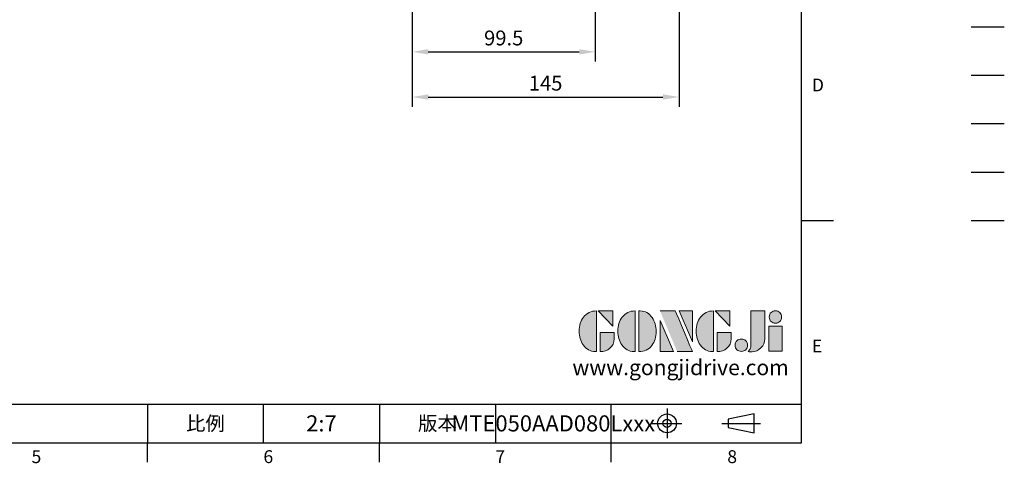
# Model space of a CAD drawing. Extents: x -24 to 1073, y -14 to 686.
# Drawn here: x 538 to 1073, y -11 to 230 of the extents above; entities that cross this region are included whole.
import ezdxf
from ezdxf.enums import TextEntityAlignment as Align

# ---------------------------------------------------------------- set-up
doc = ezdxf.new("R2010")
doc.units = 0
doc.header["$LTSCALE"] = 17.5
doc.header["$MEASUREMENT"] = 0
doc.linetypes.add('CENTER', pattern=[2, 1.25, -0.25, 0.25, -0.25])
doc.linetypes.add('PHANTOM', pattern=[63.5, 31.75, -6.35, 6.35, -6.35, 6.35, -6.35])
doc.layers.get('0').update_dxf_attribs({"linetype": 'CONTINUOUS'})
doc.layers.get('Defpoints').update_dxf_attribs({"linetype": 'CONTINUOUS'})
for name, color, linetype in [('DIM', 3, 'CONTINUOUS'), ('Layer 1', 7, 'CONTINUOUS'), ('MAIN', 7, 'CONTINUOUS'), ('PHA', 4, 'PHANTOM'), ('QC', 3, 'CONTINUOUS'), ('THIN', 1, 'CONTINUOUS'), ('TXT', 4, 'CONTINUOUS')]:
    doc.layers.add(name, color=color, linetype=linetype)
doc.styles.add('ATTDEF', font='txt')
doc.styles.get("Standard").update_dxf_attribs({"font": 'SIMPLEX.SHX'})
doc.dimstyles.new('L', dxfattribs={"dimscale": 3.5, "dimtxt": 2.3, "dimasz": 2.5, "dimexe": 1.5, "dimexo": 1.5, "dimgap": 1, "dimtad": 1, "dimdec": 3, "dimdsep": 46, "dimtxsty": 'Standard', "dimcen": 0, "dimclrd": 256, "dimclre": 256, "dimclrt": 256, "dimaunit": 1, "dimazin": 2, "dimtfac": 0.6, "dimtdec": 3, "dimtmove": 0, "dimatfit": 3, "dimfxl": 0, "dimtolj": 1, "dimarcsym": 0})

# ---------------------------------------------------------------- blocks, each defined once
blk = doc.blocks.new('block 2')
at = {"layer": 'Layer 1'}
h = blk.add_hatch(color=156, dxfattribs=at)
h.dxf.hatch_style = 2
edge = h.paths.add_edge_path()
edge.add_spline(control_points=[(206.71, 249.95), (206.71, 252.39), (207.32, 254.41), (208.54, 256.02), (209.9, 257.78), (211.76, 258.67), (214.12, 258.67), (214.12, 258.67), (214.12, 241.24), (214.12, 241.24), (214.12, 241.24), (213.58, 241.24), (213.58, 241.24), (211.47, 241.24), (209.76, 242.19), (208.45, 244.1), (207.29, 245.79), (206.71, 247.74), (206.71, 249.95)], knot_values=[0, 0, 0, 0, 1, 1, 1, 2, 2, 2, 3, 3, 3, 4, 4, 4, 5, 5, 5, 6, 6, 6, 6], degree=3, periodic=0)
h = blk.add_hatch(color=156, dxfattribs=at)
h.dxf.hatch_style = 2
h.paths.add_polyline_path([(221.19, 258.67), (221.19, 252.1), (214.92, 258.67)])
h = blk.add_hatch(color=156, dxfattribs=at)
h.dxf.hatch_style = 2
edge = h.paths.add_edge_path()
edge.add_spline(control_points=[(223.34, 249.95), (223.34, 252.39), (223.95, 254.41), (225.17, 256.02), (226.53, 257.78), (228.39, 258.67), (230.75, 258.67), (230.75, 258.67), (230.75, 241.24), (230.75, 241.24), (230.75, 241.24), (230.2, 241.24), (230.2, 241.24), (228.07, 241.24), (226.35, 242.19), (225.06, 244.1), (223.91, 245.78), (223.34, 247.73), (223.34, 249.95)], knot_values=[0, 0, 0, 0, 1, 1, 1, 2, 2, 2, 3, 3, 3, 4, 4, 4, 5, 5, 5, 6, 6, 6, 6], degree=3, periodic=0)
h = blk.add_hatch(color=156, dxfattribs=at)
h.dxf.hatch_style = 2
edge = h.paths.add_edge_path()
edge.add_spline(control_points=[(232.38, 258.67), (232.38, 258.67), (232.93, 258.67), (232.93, 258.67), (235.03, 258.67), (236.74, 257.72), (238.05, 255.81), (239.21, 254.12), (239.79, 252.17), (239.79, 249.95), (239.79, 247.51), (239.18, 245.49), (237.96, 243.89), (236.6, 242.12), (234.74, 241.24), (232.38, 241.24), (232.38, 241.24), (232.38, 258.67), (232.38, 258.67)], knot_values=[0, 0, 0, 0, 1, 1, 1, 2, 2, 2, 3, 3, 3, 4, 4, 4, 5, 5, 5, 6, 6, 6, 6], degree=3, periodic=0)
h = blk.add_hatch(color=156, dxfattribs=at)
h.dxf.hatch_style = 2
edge = h.paths.add_edge_path()
edge.add_spline(control_points=[(241.44, 258.67), (241.44, 258.67), (247.98, 258.67), (247.98, 258.67), (248.74, 257.05), (255.32, 241.24), (255.32, 241.24), (255.32, 241.24), (248.78, 241.24), (248.78, 241.24)], knot_values=[0, 0, 0, 0, 0.352778, 0.352778, 0.352778, 0.705556, 0.705556, 0.705556, 1.058333, 1.058333, 1.058333, 1.058333], degree=3, periodic=0)
edge.add_line((248.78, 241.24), (241.44, 258.67))
h = blk.add_hatch(color=156, dxfattribs=at)
h.dxf.hatch_style = 2
h.paths.add_polyline_path([(255.32, 258.67), (255.32, 245.36), (249.6, 258.67)])
h = blk.add_hatch(color=156, dxfattribs=at)
h.dxf.hatch_style = 2
edge = h.paths.add_edge_path()
edge.add_spline(control_points=[(256.94, 249.95), (256.94, 252.39), (257.55, 254.41), (258.77, 256.02), (260.13, 257.78), (261.99, 258.67), (264.35, 258.67), (264.35, 258.67), (264.35, 241.24), (264.35, 241.24), (264.35, 241.24), (263.8, 241.24), (263.8, 241.24), (261.7, 241.24), (259.99, 242.19), (258.68, 244.1), (257.52, 245.79), (256.94, 247.74), (256.94, 249.95)], knot_values=[0, 0, 0, 0, 1, 1, 1, 2, 2, 2, 3, 3, 3, 4, 4, 4, 5, 5, 5, 6, 6, 6, 6], degree=3, periodic=0)
h = blk.add_hatch(color=156, dxfattribs=at)
h.dxf.hatch_style = 2
h.paths.add_polyline_path([(271.42, 258.67), (271.42, 252.1), (265.15, 258.67)])
h = blk.add_hatch(color=156, dxfattribs=at)
h.dxf.hatch_style = 2
edge = h.paths.add_edge_path()
edge.add_spline(control_points=[(279.19, 241.24), (279.6, 241.56), (279.91, 241.96), (280.11, 242.43), (280.32, 242.9), (280.42, 243.42), (280.42, 243.98), (280.42, 243.98), (280.42, 258.67), (280.42, 258.67), (280.42, 258.67), (286.42, 258.67), (286.42, 258.67), (286.42, 258.67), (286.42, 246.68), (286.42, 246.68), (286.42, 245.22), (285.86, 243.93), (284.76, 242.81), (283.65, 241.69), (282.37, 241.12), (280.93, 241.12), (280.64, 241.12), (280.35, 241.13), (280.06, 241.15), (279.77, 241.16), (279.48, 241.19), (279.19, 241.24)], knot_values=[0, 0, 0, 0, 1, 1, 1, 2, 2, 2, 3, 3, 3, 4, 4, 4, 5, 5, 5, 6, 6, 6, 7, 7, 7, 8, 8, 8, 9, 9, 9, 9], degree=3, periodic=0)
h = blk.add_hatch(color=156, dxfattribs=at)
h.dxf.hatch_style = 2
edge = h.paths.add_edge_path()
edge.add_spline(control_points=[(293.62, 256.03), (293.62, 255.21), (293.36, 254.57), (292.84, 254.1), (292.32, 253.63), (291.7, 253.4), (290.98, 253.4), (290.25, 253.4), (289.62, 253.63), (289.1, 254.1), (288.58, 254.57), (288.32, 255.22), (288.32, 256.06), (288.32, 256.92), (288.58, 257.57), (289.09, 258.02), (289.6, 258.47), (290.23, 258.7), (290.98, 258.7), (291.7, 258.7), (292.32, 258.46), (292.84, 257.99), (293.36, 257.53), (293.62, 256.87), (293.62, 256.03)], knot_values=[0, 0, 0, 0, 1, 1, 1, 2, 2, 2, 3, 3, 3, 4, 4, 4, 5, 5, 5, 6, 6, 6, 7, 7, 7, 8, 8, 8, 8], degree=3, periodic=0)
h = blk.add_hatch(color=156, dxfattribs=at)
h.dxf.hatch_style = 2
h.paths.add_polyline_path([(241.44, 254.52), (247.15, 241.24), (241.44, 241.24)])
h = blk.add_hatch(color=156, dxfattribs=at)
h.dxf.hatch_style = 2
edge = h.paths.add_edge_path()
edge.add_spline(control_points=[(215.75, 249.38), (215.75, 249.38), (221.74, 249.38), (221.74, 249.38), (221.74, 249.38), (221.74, 246.67), (221.74, 246.67), (221.74, 245.03), (221.14, 243.7), (219.93, 242.68), (218.81, 241.72), (217.41, 241.24), (215.75, 241.24), (215.75, 241.24), (215.75, 249.38), (215.75, 249.38)], knot_values=[0, 0, 0, 0, 1, 1, 1, 2, 2, 2, 3, 3, 3, 4, 4, 4, 5, 5, 5, 5], degree=3, periodic=0)
h = blk.add_hatch(color=156, dxfattribs=at)
h.dxf.hatch_style = 2
edge = h.paths.add_edge_path()
edge.add_spline(control_points=[(265.97, 249.38), (265.97, 249.38), (271.97, 249.38), (271.97, 249.38), (271.97, 249.38), (271.97, 246.67), (271.97, 246.67), (271.97, 245.03), (271.36, 243.7), (270.16, 242.68), (269.03, 241.72), (267.63, 241.24), (265.97, 241.24), (265.97, 241.24), (265.97, 249.38), (265.97, 249.38)], knot_values=[0, 0, 0, 0, 1, 1, 1, 2, 2, 2, 3, 3, 3, 4, 4, 4, 5, 5, 5, 5], degree=3, periodic=0)
h = blk.add_hatch(color=156, dxfattribs=at)
h.dxf.hatch_style = 2
h.paths.add_polyline_path([(288.18, 252.09), (293.79, 252.09), (293.79, 241.35), (288.18, 241.35)])
h = blk.add_hatch(color=156, dxfattribs=at)
h.dxf.hatch_style = 2
edge = h.paths.add_edge_path()
edge.add_spline(control_points=[(279, 243.96), (279, 243.18), (278.76, 242.54), (278.27, 242.05), (277.78, 241.57), (277.14, 241.32), (276.35, 241.32), (275.57, 241.32), (274.93, 241.57), (274.44, 242.05), (273.95, 242.54), (273.7, 243.19), (273.7, 243.98), (273.7, 244.77), (273.95, 245.4), (274.44, 245.89), (274.93, 246.38), (275.57, 246.62), (276.35, 246.62), (277.14, 246.62), (277.78, 246.38), (278.27, 245.89), (278.76, 245.4), (279, 244.76), (279, 243.96)], knot_values=[0, 0, 0, 0, 1, 1, 1, 2, 2, 2, 3, 3, 3, 4, 4, 4, 5, 5, 5, 6, 6, 6, 7, 7, 7, 8, 8, 8, 8], degree=3, periodic=0)
at = {"layer": 'Layer 1', "color": 156, "lineweight": 0}
for points in [[(221.19, 258.67), (221.19, 252.1), (214.92, 258.67), (221.19, 258.67)], [(255.32, 258.67), (255.32, 245.36), (249.6, 258.67), (255.32, 258.67)], [(271.42, 258.67), (271.42, 252.1), (265.15, 258.67), (271.42, 258.67)], [(241.44, 254.52), (247.15, 241.24), (241.44, 241.24), (241.44, 254.52)], [(288.18, 252.09), (293.79, 252.09), (293.79, 241.35), (288.18, 241.35), (288.18, 252.09)]]:
    blk.add_lwpolyline(points, dxfattribs=at)
for points, knots in [([(206.71, 249.95), (206.71, 252.39), (207.32, 254.41), (208.54, 256.02), (209.9, 257.78), (211.76, 258.67), (214.12, 258.67), (214.12, 258.67), (214.12, 241.24), (214.12, 241.24), (214.12, 241.24), (213.58, 241.24), (213.58, 241.24), (211.47, 241.24), (209.76, 242.19), (208.45, 244.1), (207.29, 245.79), (206.71, 247.74), (206.71, 249.95)], [0, 0, 0, 0, 1, 1, 1, 2, 2, 2, 3, 3, 3, 4, 4, 4, 5, 5, 5, 6, 6, 6, 6]), ([(223.34, 249.95), (223.34, 252.39), (223.95, 254.41), (225.17, 256.02), (226.53, 257.78), (228.39, 258.67), (230.75, 258.67), (230.75, 258.67), (230.75, 241.24), (230.75, 241.24), (230.75, 241.24), (230.2, 241.24), (230.2, 241.24), (228.07, 241.24), (226.35, 242.19), (225.06, 244.1), (223.91, 245.78), (223.34, 247.73), (223.34, 249.95)], [0, 0, 0, 0, 1, 1, 1, 2, 2, 2, 3, 3, 3, 4, 4, 4, 5, 5, 5, 6, 6, 6, 6]), ([(232.38, 258.67), (232.38, 258.67), (232.93, 258.67), (232.93, 258.67), (235.03, 258.67), (236.74, 257.72), (238.05, 255.81), (239.21, 254.12), (239.79, 252.17), (239.79, 249.95), (239.79, 247.51), (239.18, 245.49), (237.96, 243.89), (236.6, 242.12), (234.74, 241.24), (232.38, 241.24), (232.38, 241.24), (232.38, 258.67), (232.38, 258.67)], [0, 0, 0, 0, 1, 1, 1, 2, 2, 2, 3, 3, 3, 4, 4, 4, 5, 5, 5, 6, 6, 6, 6]), ([(241.44, 258.67), (241.44, 258.67), (247.98, 258.67), (247.98, 258.67), (248.74, 257.05), (255.32, 241.24), (255.32, 241.24), (255.32, 241.24), (248.78, 241.24), (248.78, 241.24)], [0, 0, 0, 0, 1, 1, 1, 2, 2, 2, 3, 3, 3, 3]), ([(256.94, 249.95), (256.94, 252.39), (257.55, 254.41), (258.77, 256.02), (260.13, 257.78), (261.99, 258.67), (264.35, 258.67), (264.35, 258.67), (264.35, 241.24), (264.35, 241.24), (264.35, 241.24), (263.8, 241.24), (263.8, 241.24), (261.7, 241.24), (259.99, 242.19), (258.68, 244.1), (257.52, 245.79), (256.94, 247.74), (256.94, 249.95)], [0, 0, 0, 0, 1, 1, 1, 2, 2, 2, 3, 3, 3, 4, 4, 4, 5, 5, 5, 6, 6, 6, 6]), ([(279.19, 241.24), (279.6, 241.56), (279.91, 241.96), (280.11, 242.43), (280.32, 242.9), (280.42, 243.42), (280.42, 243.98), (280.42, 243.98), (280.42, 258.67), (280.42, 258.67), (280.42, 258.67), (286.42, 258.67), (286.42, 258.67), (286.42, 258.67), (286.42, 246.68), (286.42, 246.68), (286.42, 245.22), (285.86, 243.93), (284.76, 242.81), (283.65, 241.69), (282.37, 241.12), (280.93, 241.12), (280.64, 241.12), (280.35, 241.13), (280.06, 241.15), (279.77, 241.16), (279.48, 241.19), (279.19, 241.24)], [0, 0, 0, 0, 1, 1, 1, 2, 2, 2, 3, 3, 3, 4, 4, 4, 5, 5, 5, 6, 6, 6, 7, 7, 7, 8, 8, 8, 9, 9, 9, 9]), ([(293.62, 256.03), (293.62, 255.21), (293.36, 254.57), (292.84, 254.1), (292.32, 253.63), (291.7, 253.4), (290.98, 253.4), (290.25, 253.4), (289.62, 253.63), (289.1, 254.1), (288.58, 254.57), (288.32, 255.22), (288.32, 256.06), (288.32, 256.92), (288.58, 257.57), (289.09, 258.02), (289.6, 258.47), (290.23, 258.7), (290.98, 258.7), (291.7, 258.7), (292.32, 258.46), (292.84, 257.99), (293.36, 257.53), (293.62, 256.87), (293.62, 256.03)], [0, 0, 0, 0, 1, 1, 1, 2, 2, 2, 3, 3, 3, 4, 4, 4, 5, 5, 5, 6, 6, 6, 7, 7, 7, 8, 8, 8, 8]), ([(215.75, 249.38), (215.75, 249.38), (221.74, 249.38), (221.74, 249.38), (221.74, 249.38), (221.74, 246.67), (221.74, 246.67), (221.74, 245.03), (221.14, 243.7), (219.93, 242.68), (218.81, 241.72), (217.41, 241.24), (215.75, 241.24), (215.75, 241.24), (215.75, 249.38), (215.75, 249.38)], [0, 0, 0, 0, 1, 1, 1, 2, 2, 2, 3, 3, 3, 4, 4, 4, 5, 5, 5, 5]), ([(265.97, 249.38), (265.97, 249.38), (271.97, 249.38), (271.97, 249.38), (271.97, 249.38), (271.97, 246.67), (271.97, 246.67), (271.97, 245.03), (271.36, 243.7), (270.16, 242.68), (269.03, 241.72), (267.63, 241.24), (265.97, 241.24), (265.97, 241.24), (265.97, 249.38), (265.97, 249.38)], [0, 0, 0, 0, 1, 1, 1, 2, 2, 2, 3, 3, 3, 4, 4, 4, 5, 5, 5, 5]), ([(279, 243.96), (279, 243.18), (278.76, 242.54), (278.27, 242.05), (277.78, 241.57), (277.14, 241.32), (276.35, 241.32), (275.57, 241.32), (274.93, 241.57), (274.44, 242.05), (273.95, 242.54), (273.7, 243.19), (273.7, 243.98), (273.7, 244.77), (273.95, 245.4), (274.44, 245.89), (274.93, 246.38), (275.57, 246.62), (276.35, 246.62), (277.14, 246.62), (277.78, 246.38), (278.27, 245.89), (278.76, 245.4), (279, 244.76), (279, 243.96)], [0, 0, 0, 0, 1, 1, 1, 2, 2, 2, 3, 3, 3, 4, 4, 4, 5, 5, 5, 6, 6, 6, 7, 7, 7, 8, 8, 8, 8])]:
    blk.add_open_spline(points, degree=3, knots=knots, dxfattribs=at)
blk = doc.blocks.new('GJA420')
at = {"color": 0}
for p, q in [((275, 0), (275, 192)), ((275, 34.5), (280, 34.5)), ((101.5, 6), (275, 6)), ((173.5, 6), (173.5, 0)), ((173.5, 6), (173.5, 0)), ((191.5, 0), (191.5, 6)), ((209.5, 6), (209.5, 0)), ((209.5, 6), (209.5, 0)), ((227.5, 6), (227.5, 0)), ((245.5, 0), (245.5, 6)), ((0, 0), (275, 0)), ((173.5, -3), (173.5, 0)), ((209.5, -3), (209.5, 0)), ((245.5, -3), (245.5, 0))]:
    blk.add_line(p, q, dxfattribs=at)
at = {"color": 1, "linetype": 'CENTER', "ltscale": 2}
for p, q in [((254.15, 5.3), (254.15, 0.7)), ((251.85, 3), (256.45, 3)), ((262.65, 3), (268.65, 3))]:
    blk.add_line(p, q, dxfattribs=at)
at = {"color": 0}
blk.add_lwpolyline([(263.65, 3.65), (263.65, 2.35), (267.65, 1.54), (267.65, 4.46)], close=True, dxfattribs=at)
for radius in [1.46, 0.645]:
    blk.add_circle((254.15, 3), radius, dxfattribs=at)
at = {"layer": 'DIM'}
blk.add_line((199.5, 0), (199.5, 0), dxfattribs=at)
at = {"layer": 'MAIN'}
blk.add_line((301.37, 64.5), (306.5, 64.5), dxfattribs=at)
at = {"layer": 'PHA', "ltscale": 0.01}
blk.add_line((301.37, 57), (306.5, 57), dxfattribs=at)
at = {"layer": 'QC'}
blk.add_line((301.37, 49.5), (306.5, 49.5), dxfattribs=at)
at = {"layer": 'THIN'}
blk.add_line((301.37, 42), (306.5, 42), dxfattribs=at)
at = {"layer": 'TXT'}
blk.add_line((301.37, 34.5), (306.5, 34.5), dxfattribs=at)
at = {"layer": 'MAIN', "xscale": 0.3616442767764058, "yscale": 0.3616442767764058, "zscale": 0.3616442767764058}
blk.add_blockref('block 2', (165.75, -73.1), dxfattribs=at)
at = {"color": 0}
for s, p in [('D', (276.63, 54.5)), ('E', (276.63, 14)), ('5', (155.5, -3.16)), ('6', (191.5, -3.16)), ('7', (227.5, -3.16)), ('8', (263.5, -3.16))]:
    blk.add_text(s, height=2, dxfattribs=at).set_placement(p)
at = {"color": 0, "char_height": 2.2, "attachment_point": 5}
for s, insert, width in [('{\\fDFKai-SB|b0|i0|c136|p65;比例}', (182.5, 3), 7), ('\\f標楷體|b0|i0|c136|p65;版本', (218.5, 3), 8)]:
    blk.add_mtext(s, dxfattribs=dict(at, insert=insert, width=width))
at = {"color": 4, "style": 'ATTDEF'}
blk.add_attdef('料號', text='', height=2.5, dxfattribs=at).set_placement((120.5, 3), align=Align.MIDDLE_LEFT)
for tag, p in [('比例', (200.5, 3)), ('版本', (236.5, 3))]:
    blk.add_attdef(tag, text='', height=2.5, dxfattribs=at).set_placement(p, align=Align.MIDDLE_CENTER)
at = {"layer": 'TXT', "color": 0, "insert": (256.25, 11.68), "char_height": 2.4, "width": 29.3258, "attachment_point": 5}
blk.add_mtext('{\\fTimes New Roman|b0|i0|c0|p18;\\C256;www.gongjidrive.com}', dxfattribs=at)
blk = doc.blocks.new('*D19')
at = {"layer": 'Defpoints', "color": 0}
for p in [(751.03, 324.5), (850.53, 274), (850.53, 212.26)]:
    blk.add_point(p, dxfattribs=at)
at = {"layer": 'DIM', "lineweight": -2}
for p, q in [((751.03, 319.25), (751.03, 207.01)), ((850.53, 268.75), (850.53, 207.01)), ((759.78, 212.26), (841.78, 212.26))]:
    blk.add_line(p, q, dxfattribs=at)
at = {"layer": 'DIM'}
for points in [[(759.78, 213.71), (759.78, 210.8), (751.03, 212.26)], [(841.78, 213.71), (841.78, 210.8), (850.53, 212.26)]]:
    blk.add_solid(points, dxfattribs=at)
at = {"layer": 'DIM', "insert": (800.78, 219.78), "char_height": 8.05, "attachment_point": 5}
blk.add_mtext('\\A1;99.5', dxfattribs=at)
blk = doc.blocks.new('*D23')
at = {"layer": 'Defpoints', "color": 0}
for p in [(751.03, 324.5), (896.03, 316.4), (896.03, 187.72)]:
    blk.add_point(p, dxfattribs=at)
at = {"layer": 'DIM', "lineweight": -2}
for p, q in [((751.03, 319.25), (751.03, 182.47)), ((896.03, 311.15), (896.03, 182.47)), ((759.78, 187.72), (887.28, 187.72))]:
    blk.add_line(p, q, dxfattribs=at)
at = {"layer": 'DIM'}
for points in [[(759.78, 189.18), (759.78, 186.26), (751.03, 187.72)], [(887.28, 189.18), (887.28, 186.26), (896.03, 187.72)]]:
    blk.add_solid(points, dxfattribs=at)
at = {"layer": 'DIM', "insert": (823.53, 195.24), "char_height": 8.05, "attachment_point": 5}
blk.add_mtext('\\A1;145', dxfattribs=at)

msp = doc.modelspace()

# ---------------------------------------------------------------- block references
at = {"layer": 'DIM'}
ref = msp.add_blockref('GJA420', (0, 0), dxfattribs=dict(at, xscale=3.5, yscale=3.5, zscale=3.5))
ref.add_attrib('版本', 'MTE050AAD080Lxxx', dxfattribs={"layer": '0', "color": 4, "height": 8.75, "style": 'ATTDEF'}).set_placement((827.75, 10.5), align=Align.MIDDLE_CENTER)
ref.add_attrib('比例', '2:7', dxfattribs={"layer": '0', "color": 4, "height": 8.75, "style": 'ATTDEF'}).set_placement((701.75, 10.5), align=Align.MIDDLE_CENTER)

# ---------------------------------------------------------------- dimensions: what is measured, and where the dimension line sits
for base, p2, picture, middle in [((850.52844, 212.25515), (850.52844, 274), '*D19', (800.77844, 219.78015)), ((896.02844, 187.71847), (896.02844, 316.39793), '*D23', (823.52844, 195.24347))]:
    dim = msp.add_linear_dim(base=base, p1=(751.02844, 324.5), p2=p2, dimstyle='L', dxfattribs=at)
    dim.commit()
    dim.dimension.update_dxf_attribs({"geometry": picture, "text_midpoint": middle})

doc.saveas('drawing.dxf')
